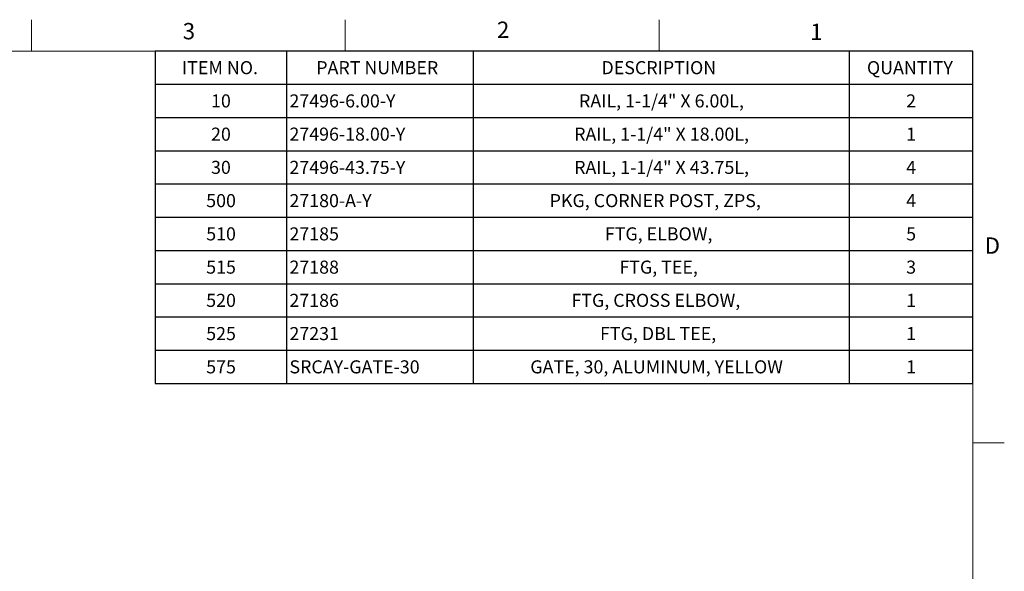
# Model space of a CAD drawing. Units: inches. Extents: x 0.3 to 16.7, y 0.3 to 10.7.
# Drawn here: x 10.4 to 16.7, y 7.2 to 10.7 of the extents above; entities that cross this region are included whole.
import ezdxf

# ---------------------------------------------------------------- set-up
doc = ezdxf.new("R2010")
doc.units = ezdxf.units.IN
doc.header["$MEASUREMENT"] = 0
doc.layers.add('FORMAT', color=7, linetype='Continuous')
doc.styles.add('SLDTEXTSTYLE0', font='TXT', dxfattribs={"width": 0.605})

# ---------------------------------------------------------------- blocks, each defined once
blk = doc.blocks.new('SW_TABLEANNOTATION_0')
at = {"layer": 'FORMAT', "color": 0}
for p, q in [((0, 0), (0, -2.1208)), ((5.2115, 0), (0, 0)), ((0.8363, 0), (0.8363, -0.2121)), ((2.0259, 0), (2.0259, -0.2121)), ((4.4224, 0), (4.4224, -0.2121)), ((5.2115, -2.1208), (5.2115, 0)), ((0, -0.2121), (5.2115, -0.2121)), ((0.8363, -0.2121), (0.8363, -2.1208)), ((2.0259, -0.2121), (2.0259, -2.1208)), ((4.4224, -0.2121), (4.4224, -2.1208)), ((0, -0.4242), (5.2115, -0.4242)), ((0, -0.6362), (5.2115, -0.6362)), ((0, -0.8483), (5.2115, -0.8483)), ((0, -1.0604), (5.2115, -1.0604)), ((0, -1.2725), (5.2115, -1.2725)), ((0, -1.4846), (5.2115, -1.4846)), ((0, -1.6967), (5.2115, -1.6967)), ((0, -1.9087), (5.2115, -1.9087)), ((0, -2.1208), (5.2115, -2.1208))]:
    blk.add_line(p, q, dxfattribs=at)
at = {"layer": 'FORMAT', "color": 0, "attachment_point": 1, "style": 'SLDTEXTSTYLE0'}
for s, insert, char_height in [('ITEM NO.', (0.1713, -0.0645), 0.08333), ('PART NUMBER', (1.0268, -0.0645), 0.083333), ('DESCRIPTION', (2.8445, -0.0645), 0.083333), ('QUANTITY', (4.5361, -0.0645), 0.08333), ('10', (0.3564, -0.2766), 0.08333), ('27496-6.00-Y', (0.856, -0.2766), 0.083333), ('RAIL, 1-1/4" X 6.00L,', (2.7013, -0.2766), 0.083333), ('2', (4.7861, -0.2766), 0.0833), ('20', (0.3564, -0.4886), 0.08333), ('27496-18.00-Y', (0.856, -0.4886), 0.083333), ('RAIL, 1-1/4" X 18.00L,', (2.6704, -0.4886), 0.083333), ('1', (4.7861, -0.4886), 0.0833), ('30', (0.3564, -0.7007), 0.08333), ('27496-43.75-Y', (0.856, -0.7007), 0.083333), ('RAIL, 1-1/4" X 43.75L,', (2.6704, -0.7007), 0.083333), ('4', (4.7861, -0.7007), 0.0833), ('500', (0.3256, -0.9128), 0.08333), ('27180-A-Y', (0.856, -0.9128), 0.08333), ('PKG, CORNER POST, ZPS,', (2.5143, -0.9128), 0.083333), ('4', (4.7861, -0.9128), 0.0833), ('510', (0.3256, -1.1249), 0.08333), ('27185', (0.856, -1.1249), 0.08333), ('FTG, ELBOW,', (2.8661, -1.1249), 0.083333), ('5', (4.7861, -1.1249), 0.0833), ('515', (0.3256, -1.337), 0.08333), ('27188', (0.856, -1.337), 0.08333), ('FTG, TEE,', (2.9587, -1.337), 0.08333), ('3', (4.7861, -1.337), 0.0833), ('520', (0.3256, -1.549), 0.08333), ('27186', (0.856, -1.549), 0.08333), ('FTG, CROSS ELBOW,', (2.6532, -1.549), 0.083333), ('1', (4.7861, -1.549), 0.0833), ('525', (0.3256, -1.7611), 0.08333), ('27231', (0.856, -1.7611), 0.08333), ('FTG, DBL TEE,', (2.8353, -1.7611), 0.083333), ('1', (4.7861, -1.7611), 0.0833), ('575', (0.3256, -1.9732), 0.08333), ('SRCAY-GATE-30', (0.856, -1.9732), 0.083333), ('GATE, 30, ALUMINUM, YELLOW', (2.3908, -1.9732), 0.083333), ('1', (4.7861, -1.9732), 0.0833)]:
    blk.add_mtext(s, dxfattribs=dict(at, insert=insert, char_height=char_height))

msp = doc.modelspace()

# ---------------------------------------------------------------- linework, layer by layer
at = {"color": 7, "linetype": 'Continuous', "lineweight": 18}
for p, q in [((10.5, 10.49986), (10.5, 10.69986)), ((12.5, 10.49986), (12.5, 10.69986)), ((14.5, 10.49986), (14.5, 10.69986)), ((0.5, 10.49986), (16.5, 10.49986)), ((16.5, 0.5), (16.5, 10.49986)), ((16.5, 8), (16.7, 8))]:
    msp.add_line(p, q, dxfattribs=at)

# ---------------------------------------------------------------- block references
at = {"layer": 'FORMAT'}
msp.add_blockref('SW_TABLEANNOTATION_0', (11.28851, 10.49986), dxfattribs=at)

# ---------------------------------------------------------------- texts
at = {"color": 7, "linetype": 'Continuous', "lineweight": 0, "char_height": 0.10417, "attachment_point": 1, "style": 'SLDTEXTSTYLE0'}
for s, insert in [('3', (11.46443, 10.67865)), ('2', (13.46663, 10.68757)), ('1', (15.46303, 10.67424)), ('D', (16.5747, 9.3107))]:
    msp.add_mtext(s, dxfattribs=dict(at, insert=insert))

doc.saveas('drawing.dxf')
